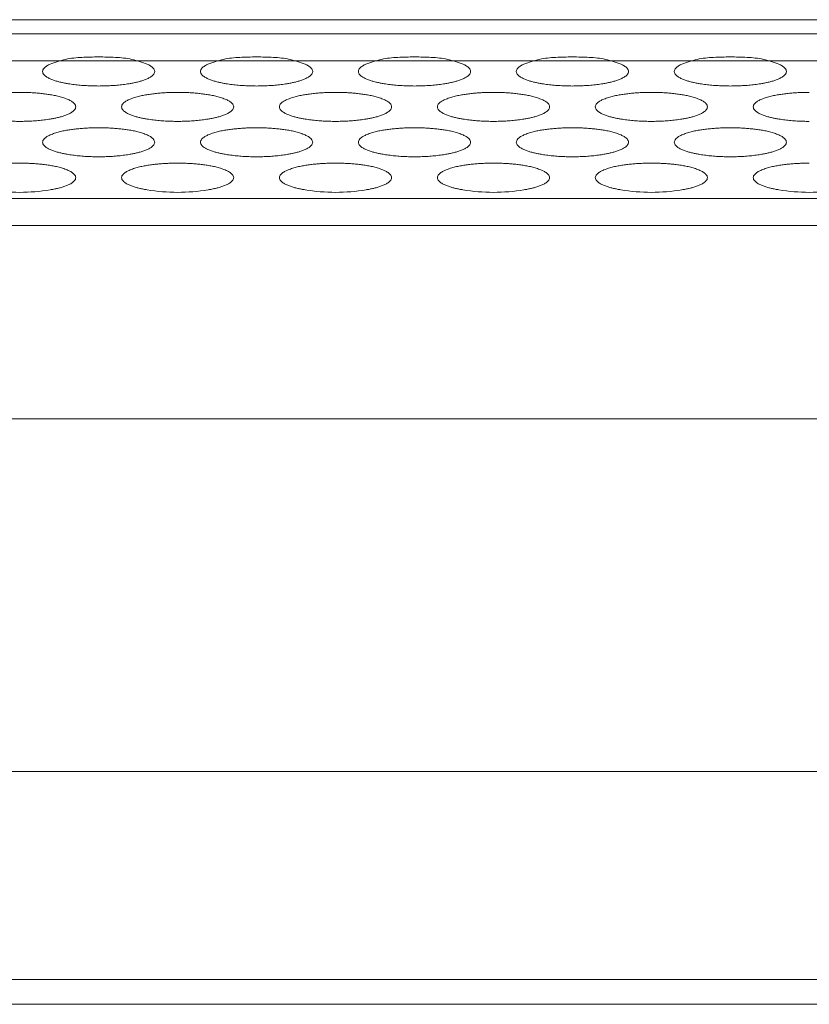
# Model space of a CAD drawing. Units: inches. Extents: x 2 to 121, y 3 to 92.
# Drawn here: x 28 to 28, y 71 to 72 of the extents above; entities that cross this region are included whole.
import ezdxf

# ---------------------------------------------------------------- set-up
doc = ezdxf.new("R2010")
doc.units = ezdxf.units.IN
doc.header["$MEASUREMENT"] = 0
doc.linetypes.add('DCAD_CONTINUOUS', pattern=[0])
doc.layers.get('0').update_dxf_attribs({"linetype": 'DCAD_CONTINUOUS', "lineweight": 0})
doc.layers.add('03___PRT_ALL_CURVES', color=7, linetype='DCAD_CONTINUOUS', lineweight=0)

msp = doc.modelspace()

# ---------------------------------------------------------------- linework, layer by layer
at = {"color": 7, "linetype": 'DCAD_CONTINUOUS', "lineweight": 0, "ltscale": 0.125002}
for p, q in [((21.08728, 71.97605), (52.88949, 71.97605)), ((21.08728, 71.96263), (52.88949, 71.96263)), ((53.07099, 71.78114), (20.90578, 71.78114)), ((53.07099, 71.5977), (20.90578, 71.5977)), ((20.57152, 71.26344), (53.40525, 71.26344)), ((18.02055, 71.06659), (56.1227, 71.06659)), ((18.13867, 71.04296), (56.00458, 71.04296))]:
    msp.add_line(p, q, dxfattribs=at)
for centre in [(27.72339, 71.98839), (27.873, 71.98839), (28.02261, 71.98839), (28.17222, 71.98839), (28.32183, 71.98839), (28.47143, 71.98839)]:
    msp.add_arc(centre, 0.17596, 260.55463, 279.44537, dxfattribs=at)
for points in [[(27.75217, 71.93385), (27.75062, 71.93312), (27.74913, 71.93229), (27.74773, 71.9313), (27.74646, 71.93008), (27.74545, 71.92861), (27.74505, 71.92697)], [(27.84423, 71.93385), (27.82955, 71.93846), (27.81407, 71.94036), (27.7982, 71.94073), (27.78232, 71.94036), (27.76685, 71.93846), (27.75217, 71.93385)], [(27.85135, 71.92697), (27.85094, 71.92861), (27.84993, 71.93008), (27.84866, 71.9313), (27.84726, 71.93229), (27.84577, 71.93312), (27.84423, 71.93385)], [(27.90177, 71.93385), (27.90023, 71.93312), (27.89874, 71.93229), (27.89734, 71.9313), (27.89607, 71.93008), (27.89506, 71.92861), (27.89465, 71.92697)], [(27.99383, 71.93385), (27.97915, 71.93846), (27.96368, 71.94036), (27.9478, 71.94073), (27.93193, 71.94036), (27.91645, 71.93846), (27.90177, 71.93385)], [(28.00095, 71.92697), (28.00055, 71.92861), (27.99954, 71.93008), (27.99827, 71.9313), (27.99687, 71.93229), (27.99538, 71.93312), (27.99383, 71.93385)], [(28.05138, 71.93385), (28.04984, 71.93312), (28.04835, 71.93229), (28.04695, 71.9313), (28.04567, 71.93008), (28.04467, 71.92861), (28.04426, 71.92697)], [(28.14344, 71.93385), (28.12876, 71.93846), (28.11329, 71.94036), (28.09741, 71.94073), (28.08154, 71.94036), (28.06606, 71.93846), (28.05138, 71.93385)], [(28.15056, 71.92697), (28.15015, 71.92861), (28.14915, 71.93008), (28.14788, 71.9313), (28.14647, 71.93229), (28.14499, 71.93312), (28.14344, 71.93385)], [(28.20099, 71.93385), (28.19945, 71.93312), (28.19796, 71.93229), (28.19656, 71.9313), (28.19528, 71.93008), (28.19428, 71.92861), (28.19387, 71.92697)], [(28.29305, 71.93385), (28.27837, 71.93846), (28.2629, 71.94036), (28.24702, 71.94073), (28.23115, 71.94036), (28.21567, 71.93846), (28.20099, 71.93385)], [(28.30017, 71.92697), (28.29976, 71.92861), (28.29876, 71.93008), (28.29748, 71.9313), (28.29608, 71.93229), (28.29459, 71.93312), (28.29305, 71.93385)], [(28.3506, 71.93385), (28.34906, 71.93312), (28.34757, 71.93229), (28.34617, 71.9313), (28.34489, 71.93008), (28.34389, 71.92861), (28.34348, 71.92697)], [(28.44266, 71.93385), (28.42798, 71.93846), (28.4125, 71.94036), (28.39663, 71.94073), (28.38076, 71.94036), (28.36528, 71.93846), (28.3506, 71.93385)], [(28.44978, 71.92697), (28.44937, 71.92861), (28.44837, 71.93008), (28.44709, 71.9313), (28.44569, 71.93229), (28.4442, 71.93312), (28.44266, 71.93385)], [(27.74505, 71.92697), (27.74545, 71.92533), (27.74646, 71.92386), (27.74773, 71.92264), (27.74913, 71.92165), (27.75062, 71.92082), (27.75217, 71.92009)], [(27.84423, 71.92009), (27.84577, 71.92082), (27.84726, 71.92165), (27.84866, 71.92264), (27.84993, 71.92386), (27.85094, 71.92533), (27.85135, 71.92697)], [(27.89465, 71.92697), (27.89506, 71.92533), (27.89607, 71.92386), (27.89734, 71.92264), (27.89874, 71.92165), (27.90023, 71.92082), (27.90177, 71.92009)], [(27.99383, 71.92009), (27.99538, 71.92082), (27.99687, 71.92165), (27.99827, 71.92264), (27.99954, 71.92386), (28.00055, 71.92533), (28.00095, 71.92697)], [(28.04426, 71.92697), (28.04467, 71.92533), (28.04567, 71.92386), (28.04695, 71.92264), (28.04835, 71.92165), (28.04984, 71.92082), (28.05138, 71.92009)], [(28.14344, 71.92009), (28.14499, 71.92082), (28.14647, 71.92165), (28.14788, 71.92264), (28.14915, 71.92386), (28.15015, 71.92533), (28.15056, 71.92697)], [(28.19387, 71.92697), (28.19428, 71.92533), (28.19528, 71.92386), (28.19656, 71.92264), (28.19796, 71.92165), (28.19945, 71.92082), (28.20099, 71.92009)], [(28.29305, 71.92009), (28.29459, 71.92082), (28.29608, 71.92165), (28.29748, 71.92264), (28.29876, 71.92386), (28.29976, 71.92533), (28.30017, 71.92697)], [(28.34348, 71.92697), (28.34389, 71.92533), (28.34489, 71.92386), (28.34617, 71.92264), (28.34757, 71.92165), (28.34906, 71.92082), (28.3506, 71.92009)], [(28.44266, 71.92009), (28.4442, 71.92082), (28.44569, 71.92165), (28.44709, 71.92264), (28.44837, 71.92386), (28.44937, 71.92533), (28.44978, 71.92697)], [(27.75217, 71.92009), (27.75546, 71.91877), (27.75886, 71.91768), (27.76231, 71.91679), (27.76581, 71.91605), (27.76932, 71.91542)], [(27.76932, 71.91542), (27.77505, 71.91458), (27.78082, 71.91395), (27.7866, 71.91353), (27.7924, 71.91329), (27.7982, 71.91321)], [(27.7982, 71.91321), (27.80399, 71.91329), (27.80979, 71.91353), (27.81557, 71.91395), (27.82134, 71.91458), (27.82707, 71.91542)], [(27.82707, 71.91542), (27.83058, 71.91605), (27.83408, 71.91679), (27.83754, 71.91768), (27.84093, 71.91877), (27.84423, 71.92009)], [(27.90177, 71.92009), (27.90507, 71.91877), (27.90846, 71.91768), (27.91192, 71.91679), (27.91542, 71.91605), (27.91893, 71.91542)], [(27.91893, 71.91542), (27.92466, 71.91458), (27.93043, 71.91395), (27.93621, 71.91353), (27.94201, 71.91329), (27.9478, 71.91321)], [(27.9478, 71.91321), (27.9536, 71.91329), (27.9594, 71.91353), (27.96518, 71.91395), (27.97095, 71.91458), (27.97668, 71.91542)], [(27.97668, 71.91542), (27.98019, 71.91605), (27.98369, 71.91679), (27.98714, 71.91768), (27.99054, 71.91877), (27.99383, 71.92009)], [(28.05138, 71.92009), (28.05468, 71.91877), (28.05807, 71.91768), (28.06153, 71.91679), (28.06503, 71.91605), (28.06854, 71.91542)], [(28.06854, 71.91542), (28.07427, 71.91458), (28.08003, 71.91395), (28.08582, 71.91353), (28.09162, 71.91329), (28.09741, 71.91321)], [(28.09741, 71.91321), (28.10321, 71.91329), (28.10901, 71.91353), (28.11479, 71.91395), (28.12056, 71.91458), (28.12629, 71.91542)], [(28.12629, 71.91542), (28.1298, 71.91605), (28.1333, 71.91679), (28.13675, 71.91768), (28.14014, 71.91877), (28.14344, 71.92009)], [(28.20099, 71.92009), (28.20429, 71.91877), (28.20768, 71.91768), (28.21114, 71.91679), (28.21464, 71.91605), (28.21815, 71.91542)], [(28.21815, 71.91542), (28.22388, 71.91458), (28.22964, 71.91395), (28.23543, 71.91353), (28.24123, 71.91329), (28.24702, 71.91321)], [(28.24702, 71.91321), (28.25282, 71.91329), (28.25861, 71.91353), (28.2644, 71.91395), (28.27017, 71.91458), (28.2759, 71.91542)], [(28.2759, 71.91542), (28.27941, 71.91605), (28.2829, 71.91679), (28.28636, 71.91768), (28.28975, 71.91877), (28.29305, 71.92009)], [(28.3506, 71.92009), (28.3539, 71.91877), (28.35729, 71.91768), (28.36075, 71.91679), (28.36424, 71.91605), (28.36775, 71.91542)], [(28.36775, 71.91542), (28.37349, 71.91458), (28.37925, 71.91395), (28.38504, 71.91353), (28.39083, 71.91329), (28.39663, 71.91321)], [(28.39663, 71.91321), (28.40243, 71.91329), (28.40822, 71.91353), (28.41401, 71.91395), (28.41977, 71.91458), (28.42551, 71.91542)], [(28.42551, 71.91542), (28.42902, 71.91605), (28.43251, 71.91679), (28.43597, 71.91768), (28.43936, 71.91877), (28.44266, 71.92009)], [(27.72339, 71.90719), (27.71868, 71.90714), (27.71397, 71.90698), (27.70927, 71.9067), (27.70458, 71.9063), (27.6999, 71.90577)], [(27.74689, 71.90577), (27.74221, 71.9063), (27.73751, 71.9067), (27.73281, 71.90698), (27.7281, 71.90714), (27.72339, 71.90719)], [(27.76942, 71.90031), (27.76511, 71.90201), (27.76065, 71.90332), (27.7561, 71.90434), (27.7515, 71.90514), (27.74689, 71.90577)], [(27.84951, 71.90577), (27.84489, 71.90514), (27.84029, 71.90434), (27.83574, 71.90332), (27.83128, 71.90201), (27.82697, 71.90031)], [(27.873, 71.90719), (27.86829, 71.90714), (27.86358, 71.90698), (27.85888, 71.9067), (27.85418, 71.9063), (27.84951, 71.90577)], [(27.89649, 71.90577), (27.89182, 71.9063), (27.88712, 71.9067), (27.88242, 71.90698), (27.87771, 71.90714), (27.873, 71.90719)], [(27.91903, 71.90031), (27.91472, 71.90201), (27.91026, 71.90332), (27.90571, 71.90434), (27.90111, 71.90514), (27.89649, 71.90577)], [(27.99911, 71.90577), (27.9945, 71.90514), (27.9899, 71.90434), (27.98535, 71.90332), (27.98089, 71.90201), (27.97658, 71.90031)], [(28.02261, 71.90719), (28.0179, 71.90714), (28.01319, 71.90698), (28.00849, 71.9067), (28.00379, 71.9063), (27.99911, 71.90577)], [(28.0461, 71.90577), (28.04142, 71.9063), (28.03673, 71.9067), (28.03203, 71.90698), (28.02732, 71.90714), (28.02261, 71.90719)], [(28.06864, 71.90031), (28.06432, 71.90201), (28.05987, 71.90332), (28.05532, 71.90434), (28.05071, 71.90514), (28.0461, 71.90577)], [(28.14872, 71.90577), (28.14411, 71.90514), (28.13951, 71.90434), (28.13496, 71.90332), (28.1305, 71.90201), (28.12619, 71.90031)], [(28.17222, 71.90719), (28.16751, 71.90714), (28.1628, 71.90698), (28.1581, 71.9067), (28.1534, 71.9063), (28.14872, 71.90577)], [(28.19571, 71.90577), (28.19103, 71.9063), (28.18634, 71.9067), (28.18163, 71.90698), (28.17693, 71.90714), (28.17222, 71.90719)], [(28.21825, 71.90031), (28.21393, 71.90201), (28.20948, 71.90332), (28.20493, 71.90434), (28.20032, 71.90514), (28.19571, 71.90577)], [(28.29833, 71.90577), (28.29372, 71.90514), (28.28912, 71.90434), (28.28457, 71.90332), (28.28011, 71.90201), (28.2758, 71.90031)], [(28.32183, 71.90719), (28.31712, 71.90714), (28.31241, 71.90698), (28.3077, 71.9067), (28.30301, 71.9063), (28.29833, 71.90577)], [(28.34532, 71.90577), (28.34064, 71.9063), (28.33595, 71.9067), (28.33124, 71.90698), (28.32653, 71.90714), (28.32183, 71.90719)], [(28.36786, 71.90031), (28.36354, 71.90201), (28.35909, 71.90332), (28.35453, 71.90434), (28.34993, 71.90514), (28.34532, 71.90577)], [(28.44794, 71.90577), (28.44333, 71.90514), (28.43873, 71.90434), (28.43417, 71.90332), (28.42972, 71.90201), (28.4254, 71.90031)], [(28.47143, 71.90719), (28.46673, 71.90714), (28.46202, 71.90698), (28.45731, 71.9067), (28.45262, 71.9063), (28.44794, 71.90577)], [(27.77654, 71.89344), (27.77613, 71.89508), (27.77513, 71.89654), (27.77385, 71.89777), (27.77245, 71.89876), (27.77096, 71.89959), (27.76942, 71.90031)], [(27.82697, 71.90031), (27.82543, 71.89959), (27.82394, 71.89876), (27.82254, 71.89777), (27.82126, 71.89654), (27.82026, 71.89508), (27.81985, 71.89344)], [(27.92615, 71.89344), (27.92574, 71.89508), (27.92474, 71.89654), (27.92346, 71.89777), (27.92206, 71.89876), (27.92057, 71.89959), (27.91903, 71.90031)], [(27.97658, 71.90031), (27.97504, 71.89959), (27.97355, 71.89876), (27.97215, 71.89777), (27.97087, 71.89654), (27.96987, 71.89508), (27.96946, 71.89344)], [(28.07576, 71.89344), (28.07535, 71.89508), (28.07435, 71.89654), (28.07307, 71.89777), (28.07167, 71.89876), (28.07018, 71.89959), (28.06864, 71.90031)], [(28.12619, 71.90031), (28.12465, 71.89959), (28.12316, 71.89876), (28.12175, 71.89777), (28.12048, 71.89654), (28.11948, 71.89508), (28.11907, 71.89344)], [(28.22537, 71.89344), (28.22496, 71.89508), (28.22396, 71.89654), (28.22268, 71.89777), (28.22128, 71.89876), (28.21979, 71.89959), (28.21825, 71.90031)], [(28.2758, 71.90031), (28.27425, 71.89959), (28.27276, 71.89876), (28.27136, 71.89777), (28.27009, 71.89654), (28.26908, 71.89508), (28.26868, 71.89344)], [(28.37498, 71.89344), (28.37457, 71.89508), (28.37356, 71.89654), (28.37229, 71.89777), (28.37089, 71.89876), (28.3694, 71.89959), (28.36786, 71.90031)], [(28.4254, 71.90031), (28.42386, 71.89959), (28.42237, 71.89876), (28.42097, 71.89777), (28.4197, 71.89654), (28.41869, 71.89508), (28.41828, 71.89344)], [(27.75227, 71.88189), (27.75578, 71.88251), (27.75927, 71.88325), (27.76273, 71.88414), (27.76612, 71.88523), (27.76942, 71.88656)], [(27.76942, 71.88656), (27.77096, 71.88729), (27.77245, 71.88811), (27.77385, 71.8891), (27.77513, 71.89033), (27.77613, 71.89179), (27.77654, 71.89344)], [(27.81985, 71.89344), (27.82026, 71.89179), (27.82126, 71.89033), (27.82254, 71.8891), (27.82394, 71.88811), (27.82543, 71.88729), (27.82697, 71.88656)], [(27.82697, 71.88656), (27.83027, 71.88523), (27.83366, 71.88414), (27.83712, 71.88325), (27.84061, 71.88251), (27.84412, 71.88189)], [(27.90188, 71.88189), (27.90539, 71.88251), (27.90888, 71.88325), (27.91234, 71.88414), (27.91573, 71.88523), (27.91903, 71.88656)], [(27.91903, 71.88656), (27.92057, 71.88729), (27.92206, 71.88811), (27.92346, 71.8891), (27.92474, 71.89033), (27.92574, 71.89179), (27.92615, 71.89344)], [(27.96946, 71.89344), (27.96987, 71.89179), (27.97087, 71.89033), (27.97215, 71.8891), (27.97355, 71.88811), (27.97504, 71.88729), (27.97658, 71.88656)], [(27.97658, 71.88656), (27.97988, 71.88523), (27.98327, 71.88414), (27.98673, 71.88325), (27.99022, 71.88251), (27.99373, 71.88189)], [(28.05148, 71.88189), (28.05499, 71.88251), (28.05849, 71.88325), (28.06195, 71.88414), (28.06534, 71.88523), (28.06864, 71.88656)], [(28.06864, 71.88656), (28.07018, 71.88729), (28.07167, 71.88811), (28.07307, 71.8891), (28.07435, 71.89033), (28.07535, 71.89179), (28.07576, 71.89344)], [(28.11907, 71.89344), (28.11948, 71.89179), (28.12048, 71.89033), (28.12175, 71.8891), (28.12316, 71.88811), (28.12465, 71.88729), (28.12619, 71.88656)], [(28.12619, 71.88656), (28.12949, 71.88523), (28.13288, 71.88414), (28.13633, 71.88325), (28.13983, 71.88251), (28.14334, 71.88189)], [(28.20109, 71.88189), (28.2046, 71.88251), (28.2081, 71.88325), (28.21156, 71.88414), (28.21495, 71.88523), (28.21825, 71.88656)], [(28.21825, 71.88656), (28.21979, 71.88729), (28.22128, 71.88811), (28.22268, 71.8891), (28.22396, 71.89033), (28.22496, 71.89179), (28.22537, 71.89344)], [(28.26868, 71.89344), (28.26908, 71.89179), (28.27009, 71.89033), (28.27136, 71.8891), (28.27276, 71.88811), (28.27425, 71.88729), (28.2758, 71.88656)], [(28.2758, 71.88656), (28.27909, 71.88523), (28.28249, 71.88414), (28.28594, 71.88325), (28.28944, 71.88251), (28.29295, 71.88189)], [(28.3507, 71.88189), (28.35421, 71.88251), (28.35771, 71.88325), (28.36117, 71.88414), (28.36456, 71.88523), (28.36786, 71.88656)], [(28.36786, 71.88656), (28.3694, 71.88729), (28.37089, 71.88811), (28.37229, 71.8891), (28.37356, 71.89033), (28.37457, 71.89179), (28.37498, 71.89344)], [(28.41828, 71.89344), (28.41869, 71.89179), (28.4197, 71.89033), (28.42097, 71.8891), (28.42237, 71.88811), (28.42386, 71.88729), (28.4254, 71.88656)], [(28.4254, 71.88656), (28.4287, 71.88523), (28.43209, 71.88414), (28.43555, 71.88325), (28.43905, 71.88251), (28.44256, 71.88189)], [(27.69452, 71.88189), (27.70025, 71.88104), (27.70601, 71.88042), (27.7118, 71.88), (27.7176, 71.87976), (27.72339, 71.87968)], [(27.72339, 71.87968), (27.72919, 71.87976), (27.73498, 71.88), (27.74077, 71.88042), (27.74654, 71.88104), (27.75227, 71.88189)], [(27.84412, 71.88189), (27.84986, 71.88104), (27.85562, 71.88042), (27.86141, 71.88), (27.8672, 71.87976), (27.873, 71.87968)], [(27.873, 71.87968), (27.8788, 71.87976), (27.88459, 71.88), (27.89038, 71.88042), (27.89614, 71.88104), (27.90188, 71.88189)], [(27.99373, 71.88189), (27.99946, 71.88104), (28.00523, 71.88042), (28.01102, 71.88), (28.01681, 71.87976), (28.02261, 71.87968)], [(28.02261, 71.87968), (28.0284, 71.87976), (28.0342, 71.88), (28.03999, 71.88042), (28.04575, 71.88104), (28.05148, 71.88189)], [(28.14334, 71.88189), (28.14907, 71.88104), (28.15484, 71.88042), (28.16062, 71.88), (28.16642, 71.87976), (28.17222, 71.87968)], [(28.17222, 71.87968), (28.17801, 71.87976), (28.18381, 71.88), (28.1896, 71.88042), (28.19536, 71.88104), (28.20109, 71.88189)], [(28.29295, 71.88189), (28.29868, 71.88104), (28.30445, 71.88042), (28.31023, 71.88), (28.31603, 71.87976), (28.32183, 71.87968)], [(28.32183, 71.87968), (28.32762, 71.87976), (28.33342, 71.88), (28.3392, 71.88042), (28.34497, 71.88104), (28.3507, 71.88189)], [(28.44256, 71.88189), (28.44829, 71.88104), (28.45406, 71.88042), (28.45984, 71.88), (28.46564, 71.87976), (28.47143, 71.87968)], [(27.75217, 71.86678), (27.75062, 71.86605), (27.74913, 71.86522), (27.74773, 71.86423), (27.74646, 71.86301), (27.74545, 71.86154), (27.74505, 71.8599)], [(27.7747, 71.87224), (27.77009, 71.8716), (27.76549, 71.87081), (27.76094, 71.86979), (27.75648, 71.86847), (27.75217, 71.86678)], [(27.7982, 71.87366), (27.79349, 71.87361), (27.78878, 71.87344), (27.78407, 71.87317), (27.77938, 71.87277), (27.7747, 71.87224)], [(27.82169, 71.87224), (27.81701, 71.87277), (27.81232, 71.87317), (27.80761, 71.87344), (27.8029, 71.87361), (27.7982, 71.87366)], [(27.84423, 71.86678), (27.83991, 71.86847), (27.83546, 71.86979), (27.8309, 71.87081), (27.8263, 71.8716), (27.82169, 71.87224)], [(27.85135, 71.8599), (27.85094, 71.86154), (27.84993, 71.86301), (27.84866, 71.86423), (27.84726, 71.86522), (27.84577, 71.86605), (27.84423, 71.86678)], [(27.90177, 71.86678), (27.90023, 71.86605), (27.89874, 71.86522), (27.89734, 71.86423), (27.89607, 71.86301), (27.89506, 71.86154), (27.89465, 71.8599)], [(27.92431, 71.87224), (27.9197, 71.8716), (27.9151, 71.87081), (27.91054, 71.86979), (27.90609, 71.86847), (27.90177, 71.86678)], [(27.9478, 71.87366), (27.9431, 71.87361), (27.93839, 71.87344), (27.93368, 71.87317), (27.92899, 71.87277), (27.92431, 71.87224)], [(27.9713, 71.87224), (27.96662, 71.87277), (27.96193, 71.87317), (27.95722, 71.87344), (27.95251, 71.87361), (27.9478, 71.87366)], [(27.99383, 71.86678), (27.98952, 71.86847), (27.98506, 71.86979), (27.98051, 71.87081), (27.97591, 71.8716), (27.9713, 71.87224)], [(28.00095, 71.8599), (28.00055, 71.86154), (27.99954, 71.86301), (27.99827, 71.86423), (27.99687, 71.86522), (27.99538, 71.86605), (27.99383, 71.86678)], [(28.05138, 71.86678), (28.04984, 71.86605), (28.04835, 71.86522), (28.04695, 71.86423), (28.04567, 71.86301), (28.04467, 71.86154), (28.04426, 71.8599)], [(28.07392, 71.87224), (28.06931, 71.8716), (28.0647, 71.87081), (28.06015, 71.86979), (28.0557, 71.86847), (28.05138, 71.86678)], [(28.09741, 71.87366), (28.0927, 71.87361), (28.088, 71.87344), (28.08329, 71.87317), (28.0786, 71.87277), (28.07392, 71.87224)], [(28.12091, 71.87224), (28.11623, 71.87277), (28.11153, 71.87317), (28.10683, 71.87344), (28.10212, 71.87361), (28.09741, 71.87366)], [(28.14344, 71.86678), (28.13913, 71.86847), (28.13467, 71.86979), (28.13012, 71.87081), (28.12552, 71.8716), (28.12091, 71.87224)], [(28.15056, 71.8599), (28.15015, 71.86154), (28.14915, 71.86301), (28.14788, 71.86423), (28.14647, 71.86522), (28.14499, 71.86605), (28.14344, 71.86678)], [(28.20099, 71.86678), (28.19945, 71.86605), (28.19796, 71.86522), (28.19656, 71.86423), (28.19528, 71.86301), (28.19428, 71.86154), (28.19387, 71.8599)], [(28.22353, 71.87224), (28.21892, 71.8716), (28.21431, 71.87081), (28.20976, 71.86979), (28.20531, 71.86847), (28.20099, 71.86678)], [(28.24702, 71.87366), (28.24231, 71.87361), (28.2376, 71.87344), (28.2329, 71.87317), (28.22821, 71.87277), (28.22353, 71.87224)], [(28.27052, 71.87224), (28.26584, 71.87277), (28.26114, 71.87317), (28.25644, 71.87344), (28.25173, 71.87361), (28.24702, 71.87366)], [(28.29305, 71.86678), (28.28874, 71.86847), (28.28428, 71.86979), (28.27973, 71.87081), (28.27513, 71.8716), (28.27052, 71.87224)], [(28.30017, 71.8599), (28.29976, 71.86154), (28.29876, 71.86301), (28.29748, 71.86423), (28.29608, 71.86522), (28.29459, 71.86605), (28.29305, 71.86678)], [(28.3506, 71.86678), (28.34906, 71.86605), (28.34757, 71.86522), (28.34617, 71.86423), (28.34489, 71.86301), (28.34389, 71.86154), (28.34348, 71.8599)], [(28.37314, 71.87224), (28.36852, 71.8716), (28.36392, 71.87081), (28.35937, 71.86979), (28.35491, 71.86847), (28.3506, 71.86678)], [(28.39663, 71.87366), (28.39192, 71.87361), (28.38721, 71.87344), (28.38251, 71.87317), (28.37781, 71.87277), (28.37314, 71.87224)], [(28.42012, 71.87224), (28.41545, 71.87277), (28.41075, 71.87317), (28.40605, 71.87344), (28.40134, 71.87361), (28.39663, 71.87366)], [(28.44266, 71.86678), (28.43835, 71.86847), (28.43389, 71.86979), (28.42934, 71.87081), (28.42474, 71.8716), (28.42012, 71.87224)], [(28.44978, 71.8599), (28.44937, 71.86154), (28.44837, 71.86301), (28.44709, 71.86423), (28.44569, 71.86522), (28.4442, 71.86605), (28.44266, 71.86678)], [(27.74505, 71.8599), (27.74545, 71.85826), (27.74646, 71.85679), (27.74773, 71.85557), (27.74913, 71.85458), (27.75062, 71.85375), (27.75217, 71.85302)], [(27.84423, 71.85302), (27.84577, 71.85375), (27.84726, 71.85458), (27.84866, 71.85557), (27.84993, 71.85679), (27.85094, 71.85826), (27.85135, 71.8599)], [(27.89465, 71.8599), (27.89506, 71.85826), (27.89607, 71.85679), (27.89734, 71.85557), (27.89874, 71.85458), (27.90023, 71.85375), (27.90177, 71.85302)], [(27.99383, 71.85302), (27.99538, 71.85375), (27.99687, 71.85458), (27.99827, 71.85557), (27.99954, 71.85679), (28.00055, 71.85826), (28.00095, 71.8599)], [(28.04426, 71.8599), (28.04467, 71.85826), (28.04567, 71.85679), (28.04695, 71.85557), (28.04835, 71.85458), (28.04984, 71.85375), (28.05138, 71.85302)], [(28.14344, 71.85302), (28.14499, 71.85375), (28.14647, 71.85458), (28.14788, 71.85557), (28.14915, 71.85679), (28.15015, 71.85826), (28.15056, 71.8599)], [(28.19387, 71.8599), (28.19428, 71.85826), (28.19528, 71.85679), (28.19656, 71.85557), (28.19796, 71.85458), (28.19945, 71.85375), (28.20099, 71.85302)], [(28.29305, 71.85302), (28.29459, 71.85375), (28.29608, 71.85458), (28.29748, 71.85557), (28.29876, 71.85679), (28.29976, 71.85826), (28.30017, 71.8599)], [(28.34348, 71.8599), (28.34389, 71.85826), (28.34489, 71.85679), (28.34617, 71.85557), (28.34757, 71.85458), (28.34906, 71.85375), (28.3506, 71.85302)], [(28.44266, 71.85302), (28.4442, 71.85375), (28.44569, 71.85458), (28.44709, 71.85557), (28.44837, 71.85679), (28.44937, 71.85826), (28.44978, 71.8599)], [(27.75217, 71.85302), (27.75546, 71.8517), (27.75886, 71.85061), (27.76231, 71.84972), (27.76581, 71.84898), (27.76932, 71.84835)], [(27.76932, 71.84835), (27.77505, 71.84751), (27.78082, 71.84689), (27.7866, 71.84646), (27.7924, 71.84622), (27.7982, 71.84615)], [(27.7982, 71.84615), (27.80399, 71.84622), (27.80979, 71.84646), (27.81557, 71.84689), (27.82134, 71.84751), (27.82707, 71.84835)], [(27.82707, 71.84835), (27.83058, 71.84898), (27.83408, 71.84972), (27.83754, 71.85061), (27.84093, 71.8517), (27.84423, 71.85302)], [(27.90177, 71.85302), (27.90507, 71.8517), (27.90846, 71.85061), (27.91192, 71.84972), (27.91542, 71.84898), (27.91893, 71.84835)], [(27.91893, 71.84835), (27.92466, 71.84751), (27.93043, 71.84689), (27.93621, 71.84646), (27.94201, 71.84622), (27.9478, 71.84615)], [(27.9478, 71.84615), (27.9536, 71.84622), (27.9594, 71.84646), (27.96518, 71.84689), (27.97095, 71.84751), (27.97668, 71.84835)], [(27.97668, 71.84835), (27.98019, 71.84898), (27.98369, 71.84972), (27.98714, 71.85061), (27.99054, 71.8517), (27.99383, 71.85302)], [(28.05138, 71.85302), (28.05468, 71.8517), (28.05807, 71.85061), (28.06153, 71.84972), (28.06503, 71.84898), (28.06854, 71.84835)], [(28.06854, 71.84835), (28.07427, 71.84751), (28.08003, 71.84689), (28.08582, 71.84646), (28.09162, 71.84622), (28.09741, 71.84615)], [(28.09741, 71.84615), (28.10321, 71.84622), (28.10901, 71.84646), (28.11479, 71.84689), (28.12056, 71.84751), (28.12629, 71.84835)], [(28.12629, 71.84835), (28.1298, 71.84898), (28.1333, 71.84972), (28.13675, 71.85061), (28.14014, 71.8517), (28.14344, 71.85302)], [(28.20099, 71.85302), (28.20429, 71.8517), (28.20768, 71.85061), (28.21114, 71.84972), (28.21464, 71.84898), (28.21815, 71.84835)], [(28.21815, 71.84835), (28.22388, 71.84751), (28.22964, 71.84689), (28.23543, 71.84646), (28.24123, 71.84622), (28.24702, 71.84615)], [(28.24702, 71.84615), (28.25282, 71.84622), (28.25861, 71.84646), (28.2644, 71.84689), (28.27017, 71.84751), (28.2759, 71.84835)], [(28.2759, 71.84835), (28.27941, 71.84898), (28.2829, 71.84972), (28.28636, 71.85061), (28.28975, 71.8517), (28.29305, 71.85302)], [(28.3506, 71.85302), (28.3539, 71.8517), (28.35729, 71.85061), (28.36075, 71.84972), (28.36424, 71.84898), (28.36775, 71.84835)], [(28.36775, 71.84835), (28.37349, 71.84751), (28.37925, 71.84689), (28.38504, 71.84646), (28.39083, 71.84622), (28.39663, 71.84615)], [(28.39663, 71.84615), (28.40243, 71.84622), (28.40822, 71.84646), (28.41401, 71.84689), (28.41977, 71.84751), (28.42551, 71.84835)], [(28.42551, 71.84835), (28.42902, 71.84898), (28.43251, 71.84972), (28.43597, 71.85061), (28.43936, 71.8517), (28.44266, 71.85302)], [(27.72339, 71.84012), (27.71868, 71.84007), (27.71397, 71.83991), (27.70927, 71.83963), (27.70458, 71.83923), (27.6999, 71.83871)], [(27.74689, 71.83871), (27.74221, 71.83923), (27.73751, 71.83963), (27.73281, 71.83991), (27.7281, 71.84007), (27.72339, 71.84012)], [(27.76942, 71.83325), (27.76511, 71.83494), (27.76065, 71.83626), (27.7561, 71.83728), (27.7515, 71.83807), (27.74689, 71.83871)], [(27.84951, 71.83871), (27.84489, 71.83807), (27.84029, 71.83728), (27.83574, 71.83626), (27.83128, 71.83494), (27.82697, 71.83325)], [(27.873, 71.84012), (27.86829, 71.84007), (27.86358, 71.83991), (27.85888, 71.83963), (27.85418, 71.83923), (27.84951, 71.83871)], [(27.89649, 71.83871), (27.89182, 71.83923), (27.88712, 71.83963), (27.88242, 71.83991), (27.87771, 71.84007), (27.873, 71.84012)], [(27.91903, 71.83325), (27.91472, 71.83494), (27.91026, 71.83626), (27.90571, 71.83728), (27.90111, 71.83807), (27.89649, 71.83871)], [(27.99911, 71.83871), (27.9945, 71.83807), (27.9899, 71.83728), (27.98535, 71.83626), (27.98089, 71.83494), (27.97658, 71.83325)], [(28.02261, 71.84012), (28.0179, 71.84007), (28.01319, 71.83991), (28.00849, 71.83963), (28.00379, 71.83923), (27.99911, 71.83871)], [(28.0461, 71.83871), (28.04142, 71.83923), (28.03673, 71.83963), (28.03203, 71.83991), (28.02732, 71.84007), (28.02261, 71.84012)], [(28.06864, 71.83325), (28.06432, 71.83494), (28.05987, 71.83626), (28.05532, 71.83728), (28.05071, 71.83807), (28.0461, 71.83871)], [(28.14872, 71.83871), (28.14411, 71.83807), (28.13951, 71.83728), (28.13496, 71.83626), (28.1305, 71.83494), (28.12619, 71.83325)], [(28.17222, 71.84012), (28.16751, 71.84007), (28.1628, 71.83991), (28.1581, 71.83963), (28.1534, 71.83923), (28.14872, 71.83871)], [(28.19571, 71.83871), (28.19103, 71.83923), (28.18634, 71.83963), (28.18163, 71.83991), (28.17693, 71.84007), (28.17222, 71.84012)], [(28.21825, 71.83325), (28.21393, 71.83494), (28.20948, 71.83626), (28.20493, 71.83728), (28.20032, 71.83807), (28.19571, 71.83871)], [(28.29833, 71.83871), (28.29372, 71.83807), (28.28912, 71.83728), (28.28457, 71.83626), (28.28011, 71.83494), (28.2758, 71.83325)], [(28.32183, 71.84012), (28.31712, 71.84007), (28.31241, 71.83991), (28.3077, 71.83963), (28.30301, 71.83923), (28.29833, 71.83871)], [(28.34532, 71.83871), (28.34064, 71.83923), (28.33595, 71.83963), (28.33124, 71.83991), (28.32653, 71.84007), (28.32183, 71.84012)], [(28.36786, 71.83325), (28.36354, 71.83494), (28.35909, 71.83626), (28.35453, 71.83728), (28.34993, 71.83807), (28.34532, 71.83871)], [(28.44794, 71.83871), (28.44333, 71.83807), (28.43873, 71.83728), (28.43417, 71.83626), (28.42972, 71.83494), (28.4254, 71.83325)], [(28.47143, 71.84012), (28.46673, 71.84007), (28.46202, 71.83991), (28.45731, 71.83963), (28.45262, 71.83923), (28.44794, 71.83871)], [(27.77654, 71.82637), (27.77613, 71.82801), (27.77513, 71.82948), (27.77385, 71.8307), (27.77245, 71.83169), (27.77096, 71.83252), (27.76942, 71.83325)], [(27.82697, 71.83325), (27.82543, 71.83252), (27.82394, 71.83169), (27.82254, 71.8307), (27.82126, 71.82948), (27.82026, 71.82801), (27.81985, 71.82637)], [(27.92615, 71.82637), (27.92574, 71.82801), (27.92474, 71.82948), (27.92346, 71.8307), (27.92206, 71.83169), (27.92057, 71.83252), (27.91903, 71.83325)], [(27.97658, 71.83325), (27.97504, 71.83252), (27.97355, 71.83169), (27.97215, 71.8307), (27.97087, 71.82948), (27.96987, 71.82801), (27.96946, 71.82637)], [(28.07576, 71.82637), (28.07535, 71.82801), (28.07435, 71.82948), (28.07307, 71.8307), (28.07167, 71.83169), (28.07018, 71.83252), (28.06864, 71.83325)], [(28.12619, 71.83325), (28.12465, 71.83252), (28.12316, 71.83169), (28.12175, 71.8307), (28.12048, 71.82948), (28.11948, 71.82801), (28.11907, 71.82637)], [(28.22537, 71.82637), (28.22496, 71.82801), (28.22396, 71.82948), (28.22268, 71.8307), (28.22128, 71.83169), (28.21979, 71.83252), (28.21825, 71.83325)], [(28.2758, 71.83325), (28.27425, 71.83252), (28.27276, 71.83169), (28.27136, 71.8307), (28.27009, 71.82948), (28.26908, 71.82801), (28.26868, 71.82637)], [(28.37498, 71.82637), (28.37457, 71.82801), (28.37356, 71.82948), (28.37229, 71.8307), (28.37089, 71.83169), (28.3694, 71.83252), (28.36786, 71.83325)], [(28.4254, 71.83325), (28.42386, 71.83252), (28.42237, 71.83169), (28.42097, 71.8307), (28.4197, 71.82948), (28.41869, 71.82801), (28.41828, 71.82637)], [(27.76942, 71.81949), (27.77096, 71.82022), (27.77245, 71.82105), (27.77385, 71.82204), (27.77513, 71.82326), (27.77613, 71.82472), (27.77654, 71.82637)], [(27.81985, 71.82637), (27.82026, 71.82472), (27.82126, 71.82326), (27.82254, 71.82204), (27.82394, 71.82105), (27.82543, 71.82022), (27.82697, 71.81949)], [(27.91903, 71.81949), (27.92057, 71.82022), (27.92206, 71.82105), (27.92346, 71.82204), (27.92474, 71.82326), (27.92574, 71.82472), (27.92615, 71.82637)], [(27.96946, 71.82637), (27.96987, 71.82472), (27.97087, 71.82326), (27.97215, 71.82204), (27.97355, 71.82105), (27.97504, 71.82022), (27.97658, 71.81949)], [(28.06864, 71.81949), (28.07018, 71.82022), (28.07167, 71.82105), (28.07307, 71.82204), (28.07435, 71.82326), (28.07535, 71.82472), (28.07576, 71.82637)], [(28.11907, 71.82637), (28.11948, 71.82472), (28.12048, 71.82326), (28.12175, 71.82204), (28.12316, 71.82105), (28.12465, 71.82022), (28.12619, 71.81949)], [(28.21825, 71.81949), (28.21979, 71.82022), (28.22128, 71.82105), (28.22268, 71.82204), (28.22396, 71.82326), (28.22496, 71.82472), (28.22537, 71.82637)], [(28.26868, 71.82637), (28.26908, 71.82472), (28.27009, 71.82326), (28.27136, 71.82204), (28.27276, 71.82105), (28.27425, 71.82022), (28.2758, 71.81949)], [(28.36786, 71.81949), (28.3694, 71.82022), (28.37089, 71.82105), (28.37229, 71.82204), (28.37356, 71.82326), (28.37457, 71.82472), (28.37498, 71.82637)], [(28.41828, 71.82637), (28.41869, 71.82472), (28.4197, 71.82326), (28.42097, 71.82204), (28.42237, 71.82105), (28.42386, 71.82022), (28.4254, 71.81949)], [(27.75227, 71.81482), (27.75578, 71.81545), (27.75927, 71.81619), (27.76273, 71.81708), (27.76612, 71.81816), (27.76942, 71.81949)], [(27.82697, 71.81949), (27.83027, 71.81816), (27.83366, 71.81708), (27.83712, 71.81619), (27.84061, 71.81545), (27.84412, 71.81482)], [(27.90188, 71.81482), (27.90539, 71.81545), (27.90888, 71.81619), (27.91234, 71.81708), (27.91573, 71.81816), (27.91903, 71.81949)], [(27.97658, 71.81949), (27.97988, 71.81816), (27.98327, 71.81708), (27.98673, 71.81619), (27.99022, 71.81545), (27.99373, 71.81482)], [(28.05148, 71.81482), (28.05499, 71.81545), (28.05849, 71.81619), (28.06195, 71.81708), (28.06534, 71.81816), (28.06864, 71.81949)], [(28.12619, 71.81949), (28.12949, 71.81816), (28.13288, 71.81708), (28.13633, 71.81619), (28.13983, 71.81545), (28.14334, 71.81482)], [(28.20109, 71.81482), (28.2046, 71.81545), (28.2081, 71.81619), (28.21156, 71.81708), (28.21495, 71.81816), (28.21825, 71.81949)], [(28.2758, 71.81949), (28.27909, 71.81816), (28.28249, 71.81708), (28.28594, 71.81619), (28.28944, 71.81545), (28.29295, 71.81482)], [(28.3507, 71.81482), (28.35421, 71.81545), (28.35771, 71.81619), (28.36117, 71.81708), (28.36456, 71.81816), (28.36786, 71.81949)], [(28.4254, 71.81949), (28.4287, 71.81816), (28.43209, 71.81708), (28.43555, 71.81619), (28.43905, 71.81545), (28.44256, 71.81482)]]:
    msp.add_spline(points, degree=3, dxfattribs=at)
at = {"layer": '03___PRT_ALL_CURVES', "color": 7, "linetype": 'DCAD_CONTINUOUS', "lineweight": 0, "ltscale": 0.125002}
for p, q in [((21.16347, 71.93716), (52.8133, 71.93716)), ((52.94385, 71.80661), (21.03293, 71.80661))]:
    msp.add_line(p, q, dxfattribs=at)

doc.saveas('drawing.dxf')
